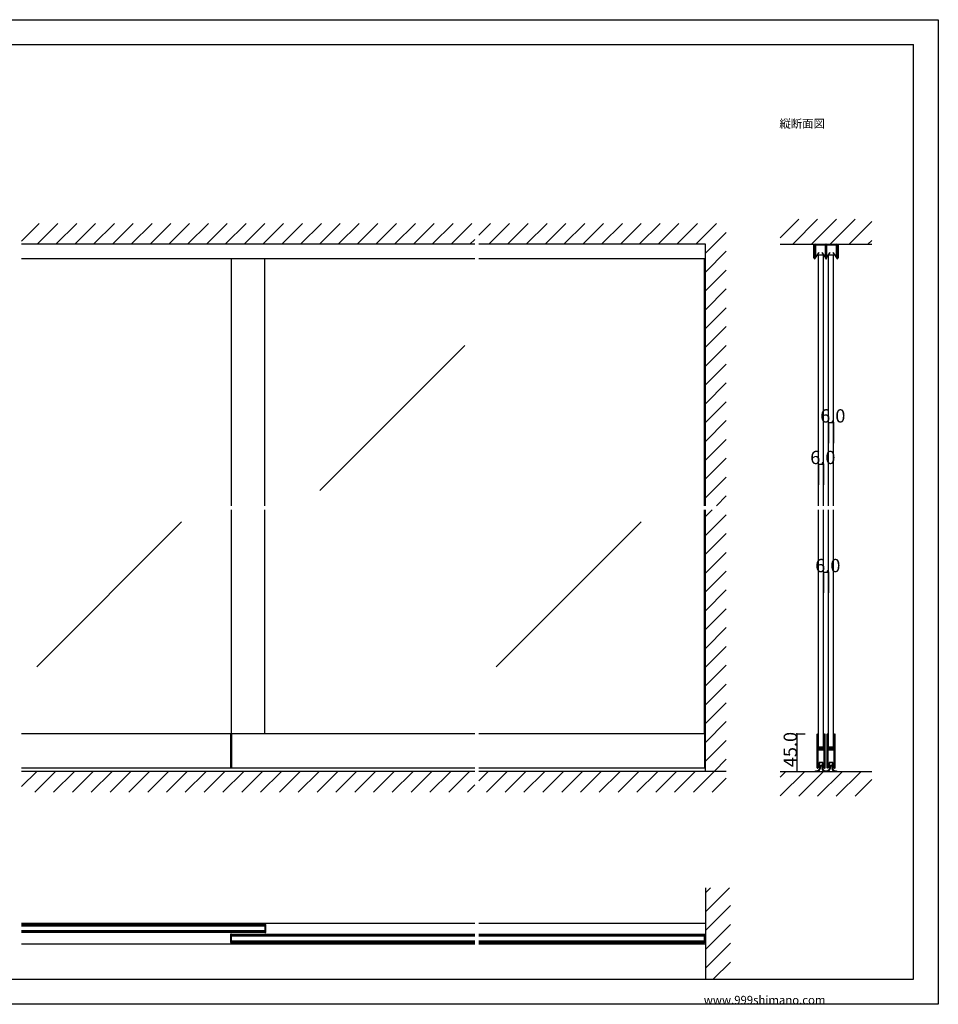
# Model space of a CAD drawing. Extents: x 0 to 1680, y 0 to 1186.
# Drawn here: x 575 to 1680, y 2 to 1186 of the extents above; entities that cross this region are included whole.
import ezdxf

# ---------------------------------------------------------------- set-up
doc = ezdxf.new("R2010")
doc.units = 0
doc.header["$LTSCALE"] = 4
doc.header["$MEASUREMENT"] = 0
doc.linetypes.add('_', pattern=[0])
for name, color, linetype in [('_0-0_', 7, 'CONTINUOUS'), ('_0-1_', 7, 'CONTINUOUS'), ('_0-2_', 7, 'CONTINUOUS'), ('_0-3_', 7, 'CONTINUOUS'), ('_0-4_', 7, 'CONTINUOUS')]:
    doc.layers.add(name, color=color, linetype=linetype)

msp = doc.modelspace()

# ---------------------------------------------------------------- linework, layer by layer
at = {"layer": '_0-0_', "color": 7, "linetype": 'Continuous'}
for p, q in [((0, 1186), (1680, 1186)), ((1680, 1186), (1680, 2)), ((30, 1156), (1650, 1156)), ((430, 1156), (630, 1156)), ((1650, 32), (1650, 1156)), ((30, 32), (1650, 32)), ((1680, 2), (0, 2))]:
    msp.add_line(p, q, dxfattribs=at)
at = {"layer": '_0-1_', "color": 7, "linetype": 'Continuous'}
for p, q in [((1530.4, 912.5), (1530.4, 916)), ((1530.4, 916), (1531, 916)), ((1530.4, 911), (1530.4, 912.5)), ((1531, 916), (1531, 912.5)), ((1531, 912.5), (1531, 911)), ((1531.8, 912.7), (1531.8, 915.1)), ((1531.8, 910.9), (1531.8, 912.7)), ((1532.4, 915.1), (1532.4, 912.7)), ((1532.4, 912.7), (1532.4, 910.9)), ((1532.5, 914.9), (1532.5, 913.7)), ((1532.5, 913.7), (1532.5, 913.3)), ((1532.5, 913.3), (1532.5, 913.1)), ((1532.5, 913.1), (1532.5, 912.8)), ((1532.5, 912.8), (1532.5, 912.4)), ((1532.5, 912.4), (1532.5, 912.3)), ((1532.5, 912.3), (1532.5, 911.4)), ((1532.7, 916), (1534.7, 916)), ((1534.7, 915.4), (1532.7, 915.4)), ((1532.8, 913.7), (1532.8, 914.9)), ((1532.8, 913.3), (1532.8, 913.7)), ((1532.8, 913.1), (1532.8, 913.3)), ((1532.8, 912.8), (1532.8, 913.1)), ((1532.8, 912.4), (1532.8, 912.8)), ((1532.8, 912.3), (1532.8, 912.4)), ((1532.8, 911.4), (1532.8, 912.3)), ((1536.3, 915.4), (1533, 915.4)), ((1533, 915.1), (1536.3, 915.1)), ((1534.7, 916), (1534.9, 916)), ((1534.9, 915.4), (1534.7, 915.4)), ((1534.9, 916), (1536.3, 916)), ((1536.3, 915.4), (1534.9, 915.4)), ((1536.3, 916), (1540.3, 916)), ((1537.6, 915.4), (1536.3, 915.4)), ((1540.3, 915.4), (1536.3, 915.4)), ((1536.3, 915.1), (1537.6, 915.1)), ((1537.8, 915.4), (1537.6, 915.4)), ((1537.6, 915.1), (1537.8, 915.1)), ((1538.4, 915.4), (1537.8, 915.4)), ((1537.8, 915.1), (1538.4, 915.1)), ((1539, 915.4), (1538.4, 915.4)), ((1538.4, 915.1), (1539, 915.1)), ((1539.2, 915.4), (1539, 915.4)), ((1539, 915.1), (1539.2, 915.1)), ((1540.5, 915.4), (1539.2, 915.4)), ((1539.2, 915.1), (1540.5, 915.1)), ((1540.3, 916), (1541.7, 916)), ((1541.7, 915.4), (1540.3, 915.4)), ((1543.8, 915.4), (1540.5, 915.4)), ((1540.5, 915.1), (1543.8, 915.1)), ((1541.7, 916), (1544.1, 916)), ((1544.1, 915.4), (1541.7, 915.4)), ((1544, 914.9), (1544, 913.7)), ((1544, 913.7), (1544, 913.3)), ((1544, 913.3), (1544, 913.1)), ((1544, 913.1), (1544, 912.8)), ((1544, 912.8), (1544, 912.4)), ((1544, 912.4), (1544, 912.3)), ((1544, 912.3), (1544, 911.4)), ((1544.3, 913.7), (1544.3, 914.9)), ((1544.3, 913.3), (1544.3, 913.7)), ((1544.3, 913.1), (1544.3, 913.3)), ((1544.3, 912.8), (1544.3, 913.1)), ((1544.3, 912.4), (1544.3, 912.8)), ((1544.3, 912.3), (1544.3, 912.4)), ((1544.3, 911.4), (1544.3, 912.3)), ((1544.4, 913.7), (1544.4, 915.1)), ((1544.4, 912.7), (1544.4, 913.7)), ((1544.4, 910.2), (1544.4, 912.7)), ((1545, 915.1), (1545, 899)), ((1545.6, 915.1), (1545.6, 913.7)), ((1545.6, 913.7), (1545.6, 912.7)), ((1545.6, 912.7), (1545.6, 910.2)), ((1545.7, 914.9), (1545.7, 913.7)), ((1545.7, 913.7), (1545.7, 913.3)), ((1545.7, 913.3), (1545.7, 913.1)), ((1545.7, 913.1), (1545.7, 912.8)), ((1545.7, 912.8), (1545.7, 912.4)), ((1545.7, 912.4), (1545.7, 912.3)), ((1545.7, 912.3), (1545.7, 911.4)), ((1545.9, 916), (1548.3, 916)), ((1548.3, 915.4), (1545.9, 915.4)), ((1546, 913.7), (1546, 914.9)), ((1546, 913.3), (1546, 913.7)), ((1546, 913.1), (1546, 913.3)), ((1546, 912.8), (1546, 913.1)), ((1546, 912.4), (1546, 912.8)), ((1546, 912.3), (1546, 912.4)), ((1546, 911.4), (1546, 912.3)), ((1549.5, 915.4), (1546.2, 915.4)), ((1546.2, 915.1), (1549.5, 915.1)), ((1548.3, 916), (1550.3, 916)), ((1550.3, 915.4), (1548.3, 915.4)), ((1550.8, 915.4), (1549.5, 915.4)), ((1549.5, 915.1), (1550.8, 915.1)), ((1550.3, 916), (1554.3, 916)), ((1554.3, 915.4), (1550.3, 915.4)), ((1551, 915.4), (1550.8, 915.4)), ((1550.8, 915.1), (1551, 915.1)), ((1551.6, 915.4), (1551, 915.4)), ((1551, 915.1), (1551.6, 915.1)), ((1552.2, 915.4), (1551.6, 915.4)), ((1551.6, 915.1), (1552.2, 915.1)), ((1552.4, 915.4), (1552.2, 915.4)), ((1552.2, 915.1), (1552.4, 915.1)), ((1553.7, 915.4), (1552.4, 915.4)), ((1552.4, 915.1), (1553.7, 915.1)), ((1557, 915.4), (1553.7, 915.4)), ((1553.7, 915.1), (1557, 915.1)), ((1554.3, 916), (1555.1, 916)), ((1555.1, 915.4), (1554.3, 915.4)), ((1555.1, 916), (1555.3, 916)), ((1555.3, 915.4), (1555.1, 915.4)), ((1555.3, 916), (1557.3, 916)), ((1557.3, 915.4), (1555.3, 915.4)), ((1557.2, 914.9), (1557.2, 913.7)), ((1557.2, 913.7), (1557.2, 913.3)), ((1557.2, 913.3), (1557.2, 913.1)), ((1557.2, 913.1), (1557.2, 912.8)), ((1557.2, 912.8), (1557.2, 912.4)), ((1557.2, 912.4), (1557.2, 912.3)), ((1557.2, 912.3), (1557.2, 911.4)), ((1557.5, 913.7), (1557.5, 914.9)), ((1557.5, 913.3), (1557.5, 913.7)), ((1557.5, 913.1), (1557.5, 913.3)), ((1557.5, 912.8), (1557.5, 913.1)), ((1557.5, 912.4), (1557.5, 912.8)), ((1557.5, 912.3), (1557.5, 912.4)), ((1557.5, 911.4), (1557.5, 912.3)), ((1557.6, 912.7), (1557.6, 915.1)), ((1557.6, 910.9), (1557.6, 912.7)), ((1558.2, 915.1), (1558.2, 912.7)), ((1558.2, 912.7), (1558.2, 910.9)), ((1559, 912.5), (1559, 916)), ((1559, 916), (1559.6, 916)), ((1559, 911), (1559, 912.5)), ((1559.6, 916), (1559.6, 912.5)), ((1559.6, 912.5), (1559.6, 911)), ((1530.4, 908.3), (1530.4, 911)), ((1530.4, 905.7), (1530.4, 908.3)), ((1530.4, 905.6), (1530.4, 905.7)), ((1530.4, 905.4), (1530.4, 905.6)), ((1530.4, 905.6), (1530.4, 905.6)), ((1530.4, 905.2), (1530.4, 905.4)), ((1530.4, 903.7), (1530.4, 905.2)), ((1530.4, 902.7), (1530.4, 903.7)), ((1530.4, 902.6), (1530.4, 902.7)), ((1530.4, 901.5), (1530.4, 902.6)), ((1530.4, 901), (1530.4, 901.5)), ((1530.4, 899.4), (1530.4, 901)), ((1531, 911), (1531, 908.3)), ((1531, 908.3), (1531, 905.7)), ((1531, 905.7), (1531, 905.6)), ((1531, 905.6), (1531, 905.6)), ((1531, 905.6), (1531, 905.4)), ((1531, 905.4), (1531, 905.2)), ((1531, 905.2), (1531, 903.7)), ((1531, 903.7), (1531, 902.7)), ((1531, 902.7), (1531, 902.6)), ((1531, 902.6), (1531, 901.5)), ((1531, 901.5), (1531, 901)), ((1531, 901), (1531, 899.4)), ((1531.8, 909.2), (1531.8, 910.9)), ((1531.8, 909.1), (1531.8, 909.2)), ((1531.8, 908.9), (1531.8, 909.1)), ((1531.8, 908.4), (1531.8, 908.9)), ((1531.8, 907.9), (1531.8, 908.4)), ((1531.8, 906.5), (1531.8, 907.9)), ((1531.8, 906.2), (1531.8, 906.5)), ((1531.8, 905.7), (1531.8, 906.2)), ((1531.8, 905.6), (1531.8, 905.7)), ((1531.8, 904.1), (1531.8, 905.6)), ((1531.8, 902.7), (1531.8, 904.1)), ((1531.8, 899.4), (1531.8, 902.7)), ((1532.4, 910.9), (1532.4, 909.2)), ((1532.4, 909.2), (1532.4, 909.1)), ((1532.4, 909.1), (1532.4, 908.9)), ((1532.4, 908.9), (1532.4, 908.4)), ((1532.4, 908.4), (1532.4, 907.9)), ((1532.4, 907.9), (1532.4, 906.5)), ((1532.4, 906.5), (1532.4, 906.2)), ((1532.4, 906.2), (1532.4, 905.7)), ((1532.4, 905.7), (1532.4, 905.6)), ((1532.4, 905.6), (1532.4, 904.1)), ((1532.4, 904.1), (1532.4, 902.7)), ((1532.4, 902.7), (1532.4, 899.4)), ((1532.5, 911.4), (1532.5, 911.4)), ((1532.5, 911.4), (1532.5, 910.8)), ((1532.5, 910.8), (1532.5, 910.3)), ((1532.5, 910.3), (1532.5, 909.9)), ((1532.5, 909.9), (1532.5, 909.8)), ((1532.5, 909.8), (1532.5, 909.7)), ((1532.5, 909.7), (1532.5, 907.7)), ((1532.5, 907.7), (1532.5, 906.7)), ((1532.5, 906.7), (1532.5, 900.9)), ((1532.8, 910.8), (1532.8, 911.4)), ((1532.8, 911.4), (1532.8, 911.4)), ((1532.8, 910.3), (1532.8, 910.8)), ((1532.8, 909.9), (1532.8, 910.3)), ((1532.8, 909.8), (1532.8, 909.9)), ((1532.8, 909.7), (1532.8, 909.8)), ((1532.8, 907.7), (1532.8, 909.7)), ((1532.8, 906.7), (1532.8, 907.7)), ((1532.8, 900.9), (1532.8, 906.7)), ((1536.3, 905.9), (1532.8, 900.9)), ((1533, 900.7), (1536.5, 905.8)), ((1536.5, 905.8), (1536.3, 905.9)), ((1540.5, 905.9), (1540.3, 905.8)), ((1540.3, 905.8), (1543.8, 900.7)), ((1544, 900.9), (1540.5, 905.9)), ((1544, 911.4), (1544, 911.4)), ((1544, 911.4), (1544, 910.3)), ((1544, 910.3), (1544, 909.9)), ((1544, 909.9), (1544, 909.8)), ((1544, 909.8), (1544, 909.7)), ((1544, 909.7), (1544, 907.7)), ((1544, 907.7), (1544, 906.7)), ((1544, 906.7), (1544, 900.9)), ((1544.3, 910.3), (1544.3, 911.4)), ((1544.3, 911.4), (1544.3, 911.4)), ((1544.3, 909.9), (1544.3, 910.3)), ((1544.3, 909.8), (1544.3, 909.9)), ((1544.3, 909.7), (1544.3, 909.8)), ((1544.3, 907.7), (1544.3, 909.7)), ((1544.3, 906.7), (1544.3, 907.7)), ((1544.3, 900.9), (1544.3, 906.7)), ((1544.4, 909.2), (1544.4, 910.2)), ((1544.4, 909.1), (1544.4, 909.2)), ((1544.4, 908.9), (1544.4, 909.1)), ((1544.4, 907.9), (1544.4, 908.9)), ((1544.4, 907.2), (1544.4, 907.9)), ((1544.4, 906.5), (1544.4, 907.2)), ((1544.4, 906.2), (1544.4, 906.5)), ((1544.4, 905.7), (1544.4, 906.2)), ((1544.4, 905.6), (1544.4, 905.7)), ((1544.4, 905.5), (1544.4, 905.6)), ((1544.4, 904.2), (1544.4, 905.5)), ((1544.4, 899), (1544.4, 904.2)), ((1545.6, 910.2), (1545.6, 909.7)), ((1545.6, 909.7), (1545.6, 905.5)), ((1545.6, 905.5), (1545.6, 904.2)), ((1545.6, 904.2), (1545.6, 899)), ((1545.7, 911.4), (1545.7, 911.4)), ((1545.7, 911.4), (1545.7, 910.8)), ((1545.7, 910.8), (1545.7, 910.3)), ((1545.7, 910.3), (1545.7, 909.9)), ((1545.7, 909.9), (1545.7, 909.8)), ((1545.7, 909.8), (1545.7, 909.7)), ((1545.7, 909.7), (1545.7, 907.7)), ((1545.7, 907.7), (1545.7, 906.7)), ((1545.7, 906.7), (1545.7, 900.9)), ((1546, 910.8), (1546, 911.4)), ((1546, 911.4), (1546, 911.4)), ((1546, 910.3), (1546, 910.8)), ((1546, 909.9), (1546, 910.3)), ((1546, 909.8), (1546, 909.9)), ((1546, 909.7), (1546, 909.8)), ((1546, 907.7), (1546, 909.7)), ((1546, 906.7), (1546, 907.7)), ((1546, 900.9), (1546, 906.7)), ((1549.5, 905.9), (1546, 900.9)), ((1546.2, 900.7), (1549.7, 905.8)), ((1549.7, 905.8), (1549.5, 905.9)), ((1553.7, 905.9), (1553.5, 905.8)), ((1553.5, 905.8), (1557, 900.7)), ((1557.2, 900.9), (1553.7, 905.9)), ((1557.2, 911.4), (1557.2, 911.4)), ((1557.2, 911.4), (1557.2, 910.3)), ((1557.2, 910.3), (1557.2, 909.9)), ((1557.2, 909.9), (1557.2, 909.8)), ((1557.2, 909.8), (1557.2, 909.7)), ((1557.2, 909.7), (1557.2, 907.7)), ((1557.2, 907.7), (1557.2, 906.7)), ((1557.2, 906.7), (1557.2, 900.9)), ((1557.5, 910.3), (1557.5, 911.4)), ((1557.5, 911.4), (1557.5, 911.4)), ((1557.5, 909.9), (1557.5, 910.3)), ((1557.5, 909.8), (1557.5, 909.9)), ((1557.5, 909.7), (1557.5, 909.8)), ((1557.5, 907.7), (1557.5, 909.7)), ((1557.5, 906.7), (1557.5, 907.7)), ((1557.5, 900.9), (1557.5, 906.7)), ((1557.6, 910.3), (1557.6, 910.9)), ((1557.6, 909.2), (1557.6, 910.3)), ((1557.6, 909.1), (1557.6, 909.2)), ((1557.6, 908.9), (1557.6, 909.1)), ((1557.6, 907.9), (1557.6, 908.9)), ((1557.6, 906.5), (1557.6, 907.9)), ((1557.6, 906.2), (1557.6, 906.5)), ((1557.6, 905.7), (1557.6, 906.2)), ((1557.6, 905.6), (1557.6, 905.7)), ((1557.6, 904.1), (1557.6, 905.6)), ((1557.6, 902.7), (1557.6, 904.1)), ((1557.6, 899.4), (1557.6, 902.7)), ((1558.2, 910.9), (1558.2, 910.3)), ((1558.2, 910.3), (1558.2, 909.2)), ((1558.2, 909.2), (1558.2, 909.1)), ((1558.2, 909.1), (1558.2, 908.9)), ((1558.2, 908.9), (1558.2, 907.9)), ((1558.2, 907.9), (1558.2, 906.5)), ((1558.2, 906.5), (1558.2, 906.2)), ((1558.2, 906.2), (1558.2, 905.7)), ((1558.2, 905.7), (1558.2, 905.6)), ((1558.2, 905.6), (1558.2, 904.1)), ((1558.2, 904.1), (1558.2, 902.7)), ((1558.2, 902.7), (1558.2, 899.4)), ((1559, 908.3), (1559, 911)), ((1559, 905.7), (1559, 908.3)), ((1559, 905.6), (1559, 905.7)), ((1559, 905.4), (1559, 905.6)), ((1559, 905.6), (1559, 905.6)), ((1559, 905.2), (1559, 905.4)), ((1559, 903.7), (1559, 905.2)), ((1559, 902.7), (1559, 903.7)), ((1559, 902.6), (1559, 902.7)), ((1559, 901.5), (1559, 902.6)), ((1559, 901), (1559, 901.5)), ((1559, 899.4), (1559, 901)), ((1559.6, 911), (1559.6, 908.3)), ((1559.6, 908.3), (1559.6, 905.7)), ((1559.6, 905.7), (1559.6, 905.6)), ((1559.6, 905.6), (1559.6, 905.6)), ((1559.6, 905.6), (1559.6, 905.4)), ((1559.6, 905.4), (1559.6, 905.2)), ((1559.6, 905.2), (1559.6, 903.7)), ((1559.6, 903.7), (1559.6, 902.7)), ((1559.6, 902.7), (1559.6, 902.6)), ((1559.6, 902.6), (1559.6, 901.5)), ((1559.6, 901.5), (1559.6, 901)), ((1559.6, 901), (1559.6, 899.4)), ((1122.5, 898.4), (577.5, 898.4)), ((1400, 898.4), (1127.5, 898.4)), ((1122.5, 327), (577.5, 327)), ((828.8, 327), (828.8, 286)), ((830, 327), (830, 286)), ((1400, 327), (1127.5, 327)), ((1398.8, 327), (1398.8, 286)), ((1534, 326.2), (1534, 325.2)), ((1534, 325.2), (1534, 325)), ((1534, 325), (1534, 324)), ((1534, 324), (1534, 320.3)), ((1534, 320.3), (1534, 319.3)), ((1534.6, 325.2), (1534.6, 326.2)), ((1534.6, 325), (1534.6, 325.2)), ((1534.6, 324), (1534.6, 325)), ((1534.6, 320.3), (1534.6, 324)), ((1534.6, 319.3), (1534.6, 320.3)), ((1534.9, 326.2), (1534.9, 325.2)), ((1534.9, 325.2), (1534.9, 325)), ((1534.9, 325), (1534.9, 324)), ((1534.9, 324), (1534.9, 320.3)), ((1534.9, 320.3), (1534.9, 319.3)), ((1535.5, 325.2), (1535.5, 326.2)), ((1535.5, 325), (1535.5, 325.2)), ((1535.5, 324), (1535.5, 325)), ((1535.5, 320.3), (1535.5, 324)), ((1535.5, 319.3), (1535.5, 320.3)), ((1542.5, 326.2), (1542.5, 325.2)), ((1542.5, 325.2), (1542.5, 325)), ((1542.5, 325), (1542.5, 324)), ((1542.5, 324), (1542.5, 320.7)), ((1542.5, 320.7), (1542.5, 319.5)), ((1543.1, 325.2), (1543.1, 326.2)), ((1543.1, 325), (1543.1, 325.2)), ((1543.1, 324), (1543.1, 325)), ((1543.1, 320.7), (1543.1, 324)), ((1543.1, 319.5), (1543.1, 320.7)), ((1543.4, 326.2), (1543.4, 325.2)), ((1543.4, 325.2), (1543.4, 325)), ((1543.4, 325), (1543.4, 324)), ((1543.4, 324), (1543.4, 322.3)), ((1543.4, 322.3), (1543.4, 320.7)), ((1543.4, 320.7), (1543.4, 319.5)), ((1544, 325.2), (1544, 326.2)), ((1544, 325), (1544, 325.2)), ((1544, 324), (1544, 325)), ((1544, 322.3), (1544, 324)), ((1544, 320.7), (1544, 322.3)), ((1544, 319.5), (1544, 320.7)), ((1546, 326.2), (1546, 325.2)), ((1546, 325.2), (1546, 325)), ((1546, 325), (1546, 324)), ((1546, 324), (1546, 320.3)), ((1546, 320.3), (1546, 319.3)), ((1546.6, 325.2), (1546.6, 326.2)), ((1546.6, 325), (1546.6, 325.2)), ((1546.6, 324), (1546.6, 325)), ((1546.6, 320.3), (1546.6, 324)), ((1546.6, 319.3), (1546.6, 320.3)), ((1546.9, 326.2), (1546.9, 325.2)), ((1546.9, 325.2), (1546.9, 325)), ((1546.9, 325), (1546.9, 324)), ((1546.9, 324), (1546.9, 320.3)), ((1546.9, 320.3), (1546.9, 319.3)), ((1547.5, 325.2), (1547.5, 326.2)), ((1547.5, 325), (1547.5, 325.2)), ((1547.5, 324), (1547.5, 325)), ((1547.5, 320.3), (1547.5, 324)), ((1547.5, 319.3), (1547.5, 320.3)), ((1554.5, 326.2), (1554.5, 325.2)), ((1554.5, 325.2), (1554.5, 325)), ((1554.5, 325), (1554.5, 324)), ((1554.5, 324), (1554.5, 320.7)), ((1554.5, 320.7), (1554.5, 319.5)), ((1555.1, 325.2), (1555.1, 326.2)), ((1555.1, 325), (1555.1, 325.2)), ((1555.1, 324), (1555.1, 325)), ((1555.1, 320.7), (1555.1, 324)), ((1555.1, 319.5), (1555.1, 320.7)), ((1555.4, 326.2), (1555.4, 325.2)), ((1555.4, 325.2), (1555.4, 325)), ((1555.4, 325), (1555.4, 324)), ((1555.4, 324), (1555.4, 322.3)), ((1555.4, 322.3), (1555.4, 320.7)), ((1555.4, 320.7), (1555.4, 319.5)), ((1556, 325.2), (1556, 326.2)), ((1556, 325), (1556, 325.2)), ((1556, 324), (1556, 325)), ((1556, 322.3), (1556, 324)), ((1556, 320.7), (1556, 322.3)), ((1556, 319.5), (1556, 320.7)), ((1534, 319.3), (1534, 318.5)), ((1534, 318.5), (1534, 317.3)), ((1534, 317.3), (1534, 311.2)), ((1534, 311.2), (1534, 302.7)), ((1534.6, 318.5), (1534.6, 319.3)), ((1534.6, 317.3), (1534.6, 318.5)), ((1534.6, 311.2), (1534.6, 317.3)), ((1534.6, 302.7), (1534.6, 311.2)), ((1534.9, 319.3), (1534.9, 318.5)), ((1534.9, 318.5), (1534.9, 317.3)), ((1534.9, 317.3), (1534.9, 313.4)), ((1534.9, 313.4), (1534.9, 311.3)), ((1534.9, 308.5), (1534.9, 307)), ((1535.5, 318.5), (1535.5, 319.3)), ((1535.5, 317.3), (1535.5, 318.5)), ((1535.5, 313.4), (1535.5, 317.3)), ((1535.5, 311.3), (1535.5, 313.4)), ((1535.5, 307), (1535.5, 308.5)), ((1536.3, 310.2), (1535.7, 310.2)), ((1535.7, 310.2), (1535.7, 309.6)), ((1535.7, 309.6), (1536.3, 309.6)), ((1536.3, 308.6), (1535.7, 308.6)), ((1535.7, 308.6), (1535.7, 308)), ((1535.7, 308), (1536.3, 308)), ((1537.9, 311), (1535.8, 311)), ((1535.8, 310.4), (1537.9, 310.4)), ((1537.9, 309.4), (1535.8, 309.4)), ((1535.8, 308.8), (1537.9, 308.8)), ((1536.6, 310.2), (1536.3, 310.2)), ((1536.3, 309.6), (1536.6, 309.6)), ((1536.6, 308.6), (1536.3, 308.6)), ((1536.3, 308), (1536.6, 308)), ((1537.1, 310.2), (1536.6, 310.2)), ((1536.6, 309.6), (1537.1, 309.6)), ((1537.1, 308.6), (1536.6, 308.6)), ((1536.6, 308), (1537.1, 308)), ((1537.9, 310.2), (1537.1, 310.2)), ((1537.1, 309.6), (1537.9, 309.6)), ((1537.9, 308.6), (1537.1, 308.6)), ((1537.1, 308), (1537.9, 308)), ((1538.1, 311), (1537.9, 311)), ((1537.9, 310.4), (1538.1, 310.4)), ((1538.1, 310.2), (1537.9, 310.2)), ((1537.9, 309.6), (1538.1, 309.6)), ((1538.1, 309.4), (1537.9, 309.4)), ((1537.9, 308.8), (1538.1, 308.8)), ((1538.1, 308.6), (1537.9, 308.6)), ((1537.9, 308), (1538.1, 308)), ((1539.1, 311), (1538.1, 311)), ((1538.1, 310.4), (1539.1, 310.4)), ((1539.1, 310.2), (1538.1, 310.2)), ((1538.1, 309.6), (1539.1, 309.6)), ((1539.1, 309.4), (1538.1, 309.4)), ((1538.1, 308.8), (1539.1, 308.8)), ((1539.1, 308.6), (1538.1, 308.6)), ((1538.1, 308), (1539.1, 308)), ((1539.3, 311), (1539.1, 311)), ((1539.1, 310.4), (1539.3, 310.4)), ((1539.5, 310.2), (1539.1, 310.2)), ((1539.1, 309.6), (1539.5, 309.6)), ((1539.3, 309.4), (1539.1, 309.4)), ((1539.1, 308.8), (1539.3, 308.8)), ((1539.5, 308.6), (1539.1, 308.6)), ((1539.1, 308), (1539.5, 308)), ((1539.9, 311), (1539.3, 311)), ((1539.3, 310.4), (1539.9, 310.4)), ((1539.9, 309.4), (1539.3, 309.4)), ((1539.3, 308.8), (1539.9, 308.8)), ((1540.1, 310.2), (1539.5, 310.2)), ((1539.5, 309.6), (1540.1, 309.6)), ((1540.1, 308.6), (1539.5, 308.6)), ((1539.5, 308), (1540.1, 308)), ((1540.9, 311), (1539.9, 311)), ((1539.9, 310.4), (1540.9, 310.4)), ((1540.9, 309.4), (1539.9, 309.4)), ((1539.9, 308.8), (1540.9, 308.8)), ((1542.2, 310.2), (1540.1, 310.2)), ((1540.1, 309.6), (1542.2, 309.6)), ((1542.2, 308.6), (1540.1, 308.6)), ((1540.1, 308), (1542.2, 308)), ((1541.4, 311), (1540.9, 311)), ((1540.9, 310.4), (1541.4, 310.4)), ((1541.4, 309.4), (1540.9, 309.4)), ((1540.9, 308.8), (1541.4, 308.8)), ((1541.7, 311), (1541.4, 311)), ((1541.4, 310.4), (1541.7, 310.4)), ((1541.7, 309.4), (1541.4, 309.4)), ((1541.4, 308.8), (1541.7, 308.8)), ((1542.3, 311), (1541.7, 311)), ((1541.7, 310.4), (1542.3, 310.4)), ((1542.3, 309.4), (1541.7, 309.4)), ((1541.7, 308.8), (1542.3, 308.8)), ((1542.3, 310.4), (1542.3, 311)), ((1542.3, 308.8), (1542.3, 309.4)), ((1542.5, 319.5), (1542.5, 317.5)), ((1542.5, 317.5), (1542.5, 312.8)), ((1542.5, 312.8), (1542.5, 312)), ((1542.5, 312), (1542.5, 311.8)), ((1542.5, 311.8), (1542.5, 310.5)), ((1543.1, 317.5), (1543.1, 319.5)), ((1543.1, 312.8), (1543.1, 317.5)), ((1543.1, 312), (1543.1, 312.8)), ((1543.1, 311.8), (1543.1, 312)), ((1543.1, 310.5), (1543.1, 311.8)), ((1543.4, 319.5), (1543.4, 317.5)), ((1543.4, 317.5), (1543.4, 307.8)), ((1544, 317.5), (1544, 319.5)), ((1544, 307.8), (1544, 317.5)), ((1546, 319.3), (1546, 318.5)), ((1546, 318.5), (1546, 317.3)), ((1546, 317.3), (1546, 311.2)), ((1546, 311.2), (1546, 302.7)), ((1546.6, 318.5), (1546.6, 319.3)), ((1546.6, 317.3), (1546.6, 318.5)), ((1546.6, 311.2), (1546.6, 317.3)), ((1546.6, 302.7), (1546.6, 311.2)), ((1546.9, 319.3), (1546.9, 318.5)), ((1546.9, 318.5), (1546.9, 317.3)), ((1546.9, 317.3), (1546.9, 313.4)), ((1546.9, 313.4), (1546.9, 311.3)), ((1546.9, 308.5), (1546.9, 307)), ((1547.5, 318.5), (1547.5, 319.3)), ((1547.5, 317.3), (1547.5, 318.5)), ((1547.5, 313.4), (1547.5, 317.3)), ((1547.5, 311.3), (1547.5, 313.4)), ((1547.5, 307), (1547.5, 308.5)), ((1548.3, 310.2), (1547.7, 310.2)), ((1547.7, 310.2), (1547.7, 309.6)), ((1547.7, 309.6), (1548.3, 309.6)), ((1548.3, 308.6), (1547.7, 308.6)), ((1547.7, 308.6), (1547.7, 308)), ((1547.7, 308), (1548.3, 308)), ((1549.9, 311), (1547.8, 311)), ((1547.8, 310.4), (1549.9, 310.4)), ((1549.9, 309.4), (1547.8, 309.4)), ((1547.8, 308.8), (1549.9, 308.8)), ((1548.6, 310.2), (1548.3, 310.2)), ((1548.3, 309.6), (1548.6, 309.6)), ((1548.6, 308.6), (1548.3, 308.6)), ((1548.3, 308), (1548.6, 308)), ((1549.1, 310.2), (1548.6, 310.2)), ((1548.6, 309.6), (1549.1, 309.6)), ((1549.1, 308.6), (1548.6, 308.6)), ((1548.6, 308), (1549.1, 308)), ((1549.9, 310.2), (1549.1, 310.2)), ((1549.1, 309.6), (1549.9, 309.6)), ((1549.9, 308.6), (1549.1, 308.6)), ((1549.1, 308), (1549.9, 308)), ((1550.1, 311), (1549.9, 311)), ((1549.9, 310.4), (1550.1, 310.4)), ((1550.1, 310.2), (1549.9, 310.2)), ((1549.9, 309.6), (1550.1, 309.6)), ((1550.1, 309.4), (1549.9, 309.4)), ((1549.9, 308.8), (1550.1, 308.8)), ((1550.1, 308.6), (1549.9, 308.6)), ((1549.9, 308), (1550.1, 308)), ((1551.1, 311), (1550.1, 311)), ((1550.1, 310.4), (1551.1, 310.4)), ((1551.1, 310.2), (1550.1, 310.2)), ((1550.1, 309.6), (1551.1, 309.6)), ((1551.1, 309.4), (1550.1, 309.4)), ((1550.1, 308.8), (1551.1, 308.8)), ((1551.1, 308.6), (1550.1, 308.6)), ((1550.1, 308), (1551.1, 308)), ((1551.3, 311), (1551.1, 311)), ((1551.1, 310.4), (1551.3, 310.4)), ((1551.5, 310.2), (1551.1, 310.2)), ((1551.1, 309.6), (1551.5, 309.6)), ((1551.3, 309.4), (1551.1, 309.4)), ((1551.1, 308.8), (1551.3, 308.8)), ((1551.5, 308.6), (1551.1, 308.6)), ((1551.1, 308), (1551.5, 308)), ((1551.9, 311), (1551.3, 311)), ((1551.3, 310.4), (1551.9, 310.4)), ((1551.9, 309.4), (1551.3, 309.4)), ((1551.3, 308.8), (1551.9, 308.8)), ((1552.1, 310.2), (1551.5, 310.2)), ((1551.5, 309.6), (1552.1, 309.6)), ((1552.1, 308.6), (1551.5, 308.6)), ((1551.5, 308), (1552.1, 308)), ((1552.9, 311), (1551.9, 311)), ((1551.9, 310.4), (1552.9, 310.4)), ((1552.9, 309.4), (1551.9, 309.4)), ((1551.9, 308.8), (1552.9, 308.8)), ((1554.2, 310.2), (1552.1, 310.2)), ((1552.1, 309.6), (1554.2, 309.6)), ((1554.2, 308.6), (1552.1, 308.6)), ((1552.1, 308), (1554.2, 308)), ((1553.4, 311), (1552.9, 311)), ((1552.9, 310.4), (1553.4, 310.4)), ((1553.4, 309.4), (1552.9, 309.4)), ((1552.9, 308.8), (1553.4, 308.8)), ((1553.7, 311), (1553.4, 311)), ((1553.4, 310.4), (1553.7, 310.4)), ((1553.7, 309.4), (1553.4, 309.4)), ((1553.4, 308.8), (1553.7, 308.8)), ((1554.3, 311), (1553.7, 311)), ((1553.7, 310.4), (1554.3, 310.4)), ((1554.3, 309.4), (1553.7, 309.4)), ((1553.7, 308.8), (1554.3, 308.8)), ((1554.3, 310.4), (1554.3, 311)), ((1554.3, 308.8), (1554.3, 309.4)), ((1554.5, 319.5), (1554.5, 317.5)), ((1554.5, 317.5), (1554.5, 312.8)), ((1554.5, 312.8), (1554.5, 312)), ((1554.5, 312), (1554.5, 311.8)), ((1554.5, 311.8), (1554.5, 310.5)), ((1555.1, 317.5), (1555.1, 319.5)), ((1555.1, 312.8), (1555.1, 317.5)), ((1555.1, 312), (1555.1, 312.8)), ((1555.1, 311.8), (1555.1, 312)), ((1555.1, 310.5), (1555.1, 311.8)), ((1555.4, 319.5), (1555.4, 317.5)), ((1555.4, 317.5), (1555.4, 307.8)), ((1556, 317.5), (1556, 319.5)), ((1556, 307.8), (1556, 317.5)), ((1534, 302.7), (1534, 296.7)), ((1534, 296.7), (1534, 295.5)), ((1534.6, 296.7), (1534.6, 302.7)), ((1534.6, 295.5), (1534.6, 296.7)), ((1534.9, 307), (1534.9, 306.4)), ((1534.9, 306.4), (1534.9, 305.7)), ((1534.9, 305.7), (1534.9, 305.5)), ((1534.9, 305.5), (1534.9, 304.9)), ((1534.9, 304.9), (1534.9, 302.7)), ((1534.9, 302.7), (1534.9, 296.7)), ((1534.9, 296.7), (1534.9, 295.5)), ((1535.5, 306.4), (1535.5, 307)), ((1535.5, 305.7), (1535.5, 306.4)), ((1535.5, 305.5), (1535.5, 305.7)), ((1535.5, 304.9), (1535.5, 305.5)), ((1535.5, 302.7), (1535.5, 304.9)), ((1535.5, 296.7), (1535.5, 302.7)), ((1535.5, 295.5), (1535.5, 296.7)), ((1542.5, 307.7), (1542.5, 305.6)), ((1542.5, 305.6), (1542.5, 301.7)), ((1542.5, 301.7), (1542.5, 300.5)), ((1542.5, 300.5), (1542.5, 294)), ((1543.1, 305.6), (1543.1, 307.7)), ((1543.1, 301.7), (1543.1, 305.6)), ((1543.1, 300.5), (1543.1, 301.7)), ((1543.1, 294), (1543.1, 300.5)), ((1543.4, 307.8), (1543.4, 301.7)), ((1543.4, 301.7), (1543.4, 300.5)), ((1543.4, 300.5), (1543.4, 294)), ((1544, 301.7), (1544, 307.8)), ((1544, 300.5), (1544, 301.7)), ((1544, 294), (1544, 300.5)), ((1546, 302.7), (1546, 296.7)), ((1546, 296.7), (1546, 295.5)), ((1546.6, 296.7), (1546.6, 302.7)), ((1546.6, 295.5), (1546.6, 296.7)), ((1546.9, 307), (1546.9, 306.4)), ((1546.9, 306.4), (1546.9, 305.7)), ((1546.9, 305.7), (1546.9, 305.5)), ((1546.9, 305.5), (1546.9, 304.9)), ((1546.9, 304.9), (1546.9, 302.7)), ((1546.9, 302.7), (1546.9, 296.7)), ((1546.9, 296.7), (1546.9, 295.5)), ((1547.5, 306.4), (1547.5, 307)), ((1547.5, 305.7), (1547.5, 306.4)), ((1547.5, 305.5), (1547.5, 305.7)), ((1547.5, 304.9), (1547.5, 305.5)), ((1547.5, 302.7), (1547.5, 304.9)), ((1547.5, 296.7), (1547.5, 302.7)), ((1547.5, 295.5), (1547.5, 296.7)), ((1554.5, 307.7), (1554.5, 305.6)), ((1554.5, 305.6), (1554.5, 301.7)), ((1554.5, 301.7), (1554.5, 300.5)), ((1554.5, 300.5), (1554.5, 294)), ((1555.1, 305.6), (1555.1, 307.7)), ((1555.1, 301.7), (1555.1, 305.6)), ((1555.1, 300.5), (1555.1, 301.7)), ((1555.1, 294), (1555.1, 300.5)), ((1555.4, 307.8), (1555.4, 301.7)), ((1555.4, 301.7), (1555.4, 300.5)), ((1555.4, 300.5), (1555.4, 294)), ((1556, 301.7), (1556, 307.8)), ((1556, 300.5), (1556, 301.7)), ((1556, 294), (1556, 300.5)), ((1122.5, 286), (577.5, 286)), ((1400, 286), (1127.5, 286)), ((1534, 295.5), (1534, 293.5)), ((1534, 293.5), (1534, 292.3)), ((1534, 292.3), (1534, 290.7)), ((1534, 290.7), (1534, 288)), ((1534, 288), (1534, 287.8)), ((1534, 287.8), (1534, 286.7)), ((1534.6, 293.5), (1534.6, 295.5)), ((1534.6, 292.3), (1534.6, 293.5)), ((1534.6, 290.7), (1534.6, 292.3)), ((1534.6, 288), (1534.6, 290.7)), ((1534.6, 287.8), (1534.6, 288)), ((1534.6, 286.7), (1534.6, 287.8)), ((1534.9, 295.5), (1534.9, 293.5)), ((1534.9, 293.5), (1534.9, 292.3)), ((1534.9, 292.3), (1534.9, 290)), ((1534.9, 290), (1534.9, 288)), ((1534.9, 288), (1534.9, 287.8)), ((1534.9, 287.8), (1534.9, 286.7)), ((1535.5, 293.5), (1535.5, 295.5)), ((1535.5, 292.3), (1535.5, 293.5)), ((1535.5, 290), (1535.5, 292.3)), ((1535.5, 288), (1535.5, 290)), ((1535.5, 287.8), (1535.5, 288)), ((1535.5, 286.7), (1535.5, 287.8)), ((1535.9, 287), (1535.5, 287)), ((1536.7, 287), (1535.9, 287)), ((1536.7, 292.5), (1536.7, 287)), ((1541.3, 292.5), (1536.7, 292.5)), ((1537, 285.6), (1537, 287)), ((1540.8, 292.5), (1537.3, 292.5)), ((1537.3, 292.5), (1537.3, 289)), ((1537.3, 289), (1540.8, 289)), ((1537.8, 287), (1537.8, 285.6)), ((1540.2, 285.6), (1540.2, 287)), ((1540.8, 289), (1540.8, 292.5)), ((1541, 287), (1541, 285.6)), ((1541.3, 287), (1541.3, 292.5)), ((1542.1, 287), (1541.3, 287)), ((1542.5, 287), (1542.1, 287)), ((1542.5, 294), (1542.5, 289)), ((1542.5, 289), (1542.5, 287.8)), ((1542.5, 287.8), (1542.5, 286.7)), ((1543.1, 289), (1543.1, 294)), ((1543.1, 287.8), (1543.1, 289)), ((1543.1, 286.7), (1543.1, 287.8)), ((1543.4, 294), (1543.4, 289)), ((1543.4, 289), (1543.4, 287.8)), ((1543.4, 287.8), (1543.4, 286.7)), ((1544, 289), (1544, 294)), ((1544, 287.8), (1544, 289)), ((1544, 286.7), (1544, 287.8)), ((1546, 295.5), (1546, 293.5)), ((1546, 293.5), (1546, 292.3)), ((1546, 292.3), (1546, 290.7)), ((1546, 290.7), (1546, 288)), ((1546, 288), (1546, 287.8)), ((1546, 287.8), (1546, 286.7)), ((1546.6, 293.5), (1546.6, 295.5)), ((1546.6, 292.3), (1546.6, 293.5)), ((1546.6, 290.7), (1546.6, 292.3)), ((1546.6, 288), (1546.6, 290.7)), ((1546.6, 287.8), (1546.6, 288)), ((1546.6, 286.7), (1546.6, 287.8)), ((1546.9, 295.5), (1546.9, 293.5)), ((1546.9, 293.5), (1546.9, 292.3)), ((1546.9, 292.3), (1546.9, 290)), ((1546.9, 290), (1546.9, 288)), ((1546.9, 288), (1546.9, 287.8)), ((1546.9, 287.8), (1546.9, 286.7)), ((1547.5, 293.5), (1547.5, 295.5)), ((1547.5, 292.3), (1547.5, 293.5)), ((1547.5, 290), (1547.5, 292.3)), ((1547.5, 288), (1547.5, 290)), ((1547.5, 287.8), (1547.5, 288)), ((1547.5, 286.7), (1547.5, 287.8)), ((1547.9, 287), (1547.5, 287)), ((1548.7, 287), (1547.9, 287)), ((1548.7, 292.5), (1548.7, 287)), ((1553.3, 292.5), (1548.7, 292.5)), ((1549, 285.6), (1549, 287)), ((1552.8, 292.5), (1549.3, 292.5)), ((1549.3, 292.5), (1549.3, 289)), ((1549.3, 289), (1552.8, 289)), ((1549.8, 287), (1549.8, 285.6)), ((1552.2, 285.6), (1552.2, 287)), ((1552.8, 289), (1552.8, 292.5)), ((1553, 287), (1553, 285.6)), ((1553.3, 287), (1553.3, 292.5)), ((1554.1, 287), (1553.3, 287)), ((1554.5, 287), (1554.1, 287)), ((1554.5, 294), (1554.5, 289)), ((1554.5, 289), (1554.5, 287.8)), ((1554.5, 287.8), (1554.5, 286.7)), ((1555.1, 289), (1555.1, 294)), ((1555.1, 287.8), (1555.1, 289)), ((1555.1, 286.7), (1555.1, 287.8)), ((1555.4, 294), (1555.4, 289)), ((1555.4, 289), (1555.4, 287.8)), ((1555.4, 287.8), (1555.4, 286.7)), ((1556, 289), (1556, 294)), ((1556, 287.8), (1556, 289)), ((1556, 286.7), (1556, 287.8)), ((1532.5, 282), (1532.5, 282.8)), ((1532.5, 282.8), (1533, 282.8)), ((1533, 282), (1532.5, 282)), ((1533, 282.8), (1533.5, 282.8)), ((1533.5, 282), (1533, 282)), ((1533.5, 282.8), (1533.7, 282.8)), ((1533.7, 282), (1533.5, 282)), ((1533.7, 282.8), (1534, 282.8)), ((1534, 282), (1533.7, 282)), ((1534, 282.8), (1534.2, 282.8)), ((1534.2, 282), (1534, 282)), ((1534.2, 282.8), (1534.2, 282.8)), ((1534.2, 282.8), (1534.2, 282.8)), ((1534.4, 282), (1534.2, 282)), ((1534.4, 282), (1534.4, 282)), ((1543.8, 282.8), (1544, 282.8)), ((1544, 282), (1543.8, 282)), ((1544, 282.8), (1544.2, 282.8)), ((1544.2, 282), (1544, 282)), ((1544.2, 282.8), (1544.5, 282.8)), ((1544.5, 282), (1544.2, 282)), ((1544.5, 282.8), (1545.5, 282.8)), ((1545.5, 282), (1544.5, 282)), ((1545.5, 282.8), (1546, 282.8)), ((1546, 282), (1545.5, 282)), ((1546, 282.8), (1546.2, 282.8)), ((1546.2, 282), (1546, 282)), ((1555.7, 282), (1555.5, 282)), ((1555.5, 282), (1555.5, 282)), ((1555.8, 282), (1555.7, 282)), ((1555.8, 282.8), (1555.8, 282.8)), ((1555.8, 282.8), (1555.8, 282.8)), ((1555.8, 282.8), (1555.9, 282.8)), ((1555.9, 282), (1555.8, 282)), ((1555.9, 282.8), (1556, 282.8)), ((1556, 282), (1555.9, 282)), ((1556, 282.8), (1556.5, 282.8)), ((1556.5, 282), (1556, 282)), ((1556.5, 282.8), (1557, 282.8)), ((1557, 282), (1556.5, 282)), ((1557, 282.8), (1557.5, 282.8)), ((1557.5, 282), (1557, 282)), ((1557.5, 282.8), (1557.5, 282)), ((577.5, 99.5), (1122.5, 99.5)), ((870, 98), (577.5, 98)), ((870, 96.5), (577.5, 96.5)), ((871.2, 98), (870, 98)), ((870, 98), (870, 88)), ((871.2, 88), (871.2, 98)), ((1127.5, 99.5), (1400, 99.5)), ((870, 89.5), (577.5, 89.5)), ((870, 88), (577.5, 88)), ((830, 86), (828.8, 86)), ((828.8, 86), (828.8, 76)), ((830, 76), (830, 86)), ((830, 86), (1122.5, 86)), ((830, 84.5), (1122.5, 84.5)), ((870, 88), (871.2, 88)), ((1127.5, 86), (1398.8, 86)), ((1127.5, 84.5), (1398.8, 84.5)), ((1398.8, 86), (1400, 86)), ((1398.8, 76), (1398.8, 86)), ((1400, 86), (1400, 76)), ((577.5, 74.5), (1122.5, 74.5)), ((828.8, 76), (830, 76)), ((830, 77.5), (1122.5, 77.5)), ((830, 76), (1122.5, 76)), ((1127.5, 77.5), (1398.8, 77.5)), ((1127.5, 76), (1398.8, 76)), ((1127.5, 74.5), (1400, 74.5)), ((1400, 76), (1398.8, 76))]:
    msp.add_line(p, q, dxfattribs=at)
at = {"layer": '_0-1_', "color": 7, "linetype": '_'}
for p, q in [((1543.3, 282), (1542, 283.5)), ((1546.8, 282), (1548, 283.5))]:
    msp.add_line(p, q, dxfattribs=at)
at = {"layer": '_0-1_', "color": 7, "linetype": 'Continuous'}
for centre, radius, start, end in [((1532.7, 915.1), 0.9, 90, 180), ((1532.7, 915.1), 0.3, 90, 180), ((1533, 914.9), 0.45, 90, 180), ((1533, 914.9), 0.2, 90, 180), ((1543.8, 914.9), 0.45, 360, 90), ((1543.8, 914.9), 0.2, 360, 90), ((1544.1, 915.1), 0.9, 360, 90), ((1544.1, 915.1), 0.3, 360, 90), ((1545.9, 915.1), 0.9, 90, 180), ((1545.9, 915.1), 0.3, 90, 180), ((1546.2, 914.9), 0.45, 90, 180), ((1546.2, 914.9), 0.2, 90, 180), ((1557, 914.9), 0.45, 360, 90), ((1557, 914.9), 0.2, 360, 90), ((1557.3, 915.1), 0.9, 360, 90), ((1557.3, 915.1), 0.3, 360, 90), ((1532.8, 900.9), 0.25, 179.9999, 252.4696), ((1532.8, 900.9), 0.25, 252.4688, 324.5132), ((1544, 900.9), 0.25, 215.4868, 287.5312), ((1544, 900.9), 0.25, 287.5334, 359.9971), ((1546, 900.9), 0.25, 179.9999, 252.4696), ((1546, 900.9), 0.25, 252.4688, 324.5132), ((1557.2, 900.9), 0.25, 215.4868, 287.5312), ((1557.2, 900.9), 0.25, 287.5334, 359.9971), ((1531.4, 899.4), 1, 180, 270), ((1531.4, 899.4), 0.4, 180, 270), ((1531.4, 899.4), 1, 270, 0), ((1531.4, 899.4), 0.4, 270, 0), ((1545, 899), 0.6, 180, 270), ((1545, 899), 0.6, 270, 0), ((1558.6, 899.4), 1, 180, 270), ((1558.6, 899.4), 0.4, 180, 270), ((1558.6, 899.4), 0.4, 270, 0), ((1558.6, 899.4), 1, 270, 0), ((1534.7, 326.2), 0.75, 90, 180), ((1534.7, 326.2), 0.15, 90, 180), ((1534.7, 326.2), 0.75, 70.1748, 90), ((1534.7, 326.2), 0.15, 360, 90), ((1534.7, 326.2), 0.75, 359.9999, 70.181), ((1543.2, 326.2), 0.75, 90, 180), ((1543.2, 326.2), 0.15, 90, 180), ((1543.2, 326.2), 0.75, 70.1748, 90), ((1543.2, 326.2), 0.15, 360, 90), ((1543.2, 326.2), 0.75, 359.9999, 70.181), ((1546.7, 326.2), 0.75, 90, 180), ((1546.7, 326.2), 0.15, 90, 180), ((1546.7, 326.2), 0.75, 70.1748, 90), ((1546.7, 326.2), 0.15, 360, 90), ((1546.7, 326.2), 0.75, 359.9999, 70.181), ((1555.2, 326.2), 0.75, 90, 180), ((1555.2, 326.2), 0.15, 90, 180), ((1555.2, 326.2), 0.75, 70.1748, 90), ((1555.2, 326.2), 0.15, 360, 90), ((1555.2, 326.2), 0.75, 359.9999, 70.181), ((1535.8, 311.3), 0.9, 180, 270), ((1535.8, 308.5), 0.9, 90, 180), ((1535.8, 311.3), 0.3, 180, 270), ((1535.8, 308.5), 0.3, 90, 180), ((1542.2, 310.5), 0.3, 270, 0), ((1542.2, 310.5), 0.9, 270, 0), ((1542.2, 307.7), 0.9, 360, 90), ((1542.2, 307.7), 0.3, 360, 90), ((1547.8, 311.3), 0.9, 180, 270), ((1547.8, 308.5), 0.9, 90, 180), ((1547.8, 311.3), 0.3, 180, 270), ((1547.8, 308.5), 0.3, 90, 180), ((1554.2, 310.5), 0.3, 270, 0), ((1554.2, 310.5), 0.9, 270, 0), ((1554.2, 307.7), 0.9, 360, 90), ((1554.2, 307.7), 0.3, 360, 90), ((1534.7, 286.7), 0.75, 180, 270), ((1534.2, 285.6), 2.8, 270.0219, 359.9998), ((1534.2, 285.6), 3.6, 272.3869, 360), ((1534.7, 286.7), 0.15, 180, 270), ((1534.7, 286.7), 0.15, 270, 0), ((1534.7, 286.7), 0.75, 269.999, 289.8262), ((1534.7, 286.7), 0.75, 289.819, 0.0001), ((1539, 287), 2, 90, 180), ((1539, 287), 1.2, 90, 180), ((1539, 287), 2, 360, 90), ((1539, 287), 1.2, 360, 90), ((1543.8, 285.6), 3.6, 180, 270), ((1543.8, 285.6), 2.8, 180, 270), ((1543.2, 286.7), 0.75, 180, 270), ((1543.2, 286.7), 0.15, 180, 270), ((1543.2, 286.7), 0.15, 270, 0), ((1543.2, 286.7), 0.75, 269.999, 289.8262), ((1543.2, 286.7), 0.75, 289.819, 0.0001), ((1546.7, 286.7), 0.75, 180, 270), ((1546.2, 285.6), 3.6, 270, 0), ((1546.2, 285.6), 2.8, 270, 0), ((1546.7, 286.7), 0.15, 180, 270), ((1546.7, 286.7), 0.15, 270, 0), ((1546.7, 286.7), 0.75, 269.999, 289.8262), ((1546.7, 286.7), 0.75, 289.819, 0.0001), ((1551, 287), 2, 90, 180), ((1551, 287), 1.2, 90, 180), ((1551, 287), 2, 360, 90), ((1551, 287), 1.2, 360, 90), ((1555.8, 285.6), 3.6, 180.0001, 266.0188), ((1555.8, 285.6), 2.8, 180, 269.9558), ((1555.2, 286.7), 0.75, 180, 270), ((1555.2, 286.7), 0.15, 180, 270), ((1555.2, 286.7), 0.15, 270, 0), ((1555.2, 286.7), 0.75, 269.999, 289.8262), ((1555.2, 286.7), 0.75, 289.819, 0.0001)]:
    msp.add_arc(centre, radius, start, end, dxfattribs=at)
at = {"layer": '_0-2_', "color": 132, "linetype": 'Continuous'}
for p, q in [((1536, 903.4), (1542, 903.4)), ((1536, 601.5), (1536, 903.4)), ((1542, 601.5), (1542, 903.4)), ((1548, 903.4), (1554, 903.4)), ((1548, 601.5), (1548, 903.4)), ((1554, 601.5), (1554, 903.4)), ((830, 601.5), (830, 898.4)), ((870, 601.5), (870, 898.4)), ((1398.8, 601.5), (1398.8, 898.4)), ((1110.5, 794.1), (936.1, 619.8)), ((830, 327), (830, 596.5)), ((870, 327), (870, 596.5)), ((1398.8, 327), (1398.8, 596.5)), ((1536, 311), (1536, 596.5)), ((1542, 311), (1542, 596.5)), ((1548, 311), (1548, 596.5)), ((1554, 311), (1554, 596.5)), ((770.1, 582), (595.8, 407.6)), ((1322.6, 582), (1148.3, 407.6)), ((870, 96), (577.5, 96)), ((870, 90), (577.5, 90)), ((830, 84), (1122.5, 84)), ((1127.5, 84), (1398.8, 84)), ((830, 78), (1122.5, 78)), ((1127.5, 78), (1398.8, 78))]:
    msp.add_line(p, q, dxfattribs=at)
at = {"layer": '_0-3_', "color": 54, "linetype": 'Continuous'}
for p, q in [((577.5, 919.8), (598.7, 941)), ((596.3, 916), (621.3, 941)), ((618.9, 916), (643.9, 941)), ((641.6, 916), (666.6, 941)), ((664.2, 916), (689.2, 941)), ((686.8, 916), (711.8, 941)), ((709.5, 916), (734.5, 941)), ((732.1, 916), (757.1, 941)), ((754.7, 916), (779.7, 941)), ((777.3, 916), (802.3, 941)), ((800, 916), (825, 941)), ((822.6, 916), (847.6, 941)), ((845.2, 916), (870.2, 941)), ((867.8, 916), (892.8, 941)), ((890.5, 916), (915.5, 941)), ((913.1, 916), (938.1, 941)), ((935.7, 916), (960.7, 941)), ((958.4, 916), (983.4, 941)), ((981, 916), (1006, 941)), ((1003.6, 916), (1028.6, 941)), ((1026.2, 916), (1051.2, 941)), ((1048.9, 916), (1073.9, 941)), ((1071.5, 916), (1096.5, 941)), ((1094.1, 916), (1119.1, 941)), ((1127.5, 926.8), (1141.7, 941)), ((1139.4, 916), (1164.4, 941)), ((1162, 916), (1187, 941)), ((1184.6, 916), (1209.6, 941)), ((1207.3, 916), (1232.3, 941)), ((1229.9, 916), (1254.9, 941)), ((1252.5, 916), (1277.5, 941)), ((1275.1, 916), (1300.1, 941)), ((1297.8, 916), (1322.8, 941)), ((1320.4, 916), (1345.4, 941)), ((1343, 916), (1368, 941)), ((1365.6, 916), (1390.6, 941)), ((1388.3, 916), (1413.3, 941)), ((1490, 923.8), (1512.2, 946)), ((1490, 923.8), (1512.2, 946)), ((1490, 923.8), (1512.2, 946)), ((1504.9, 916), (1534.9, 946)), ((1504.9, 916), (1534.9, 946)), ((1504.9, 916), (1534.9, 946)), ((1527.5, 916), (1557.5, 946)), ((1527.5, 916), (1557.5, 946)), ((1527.5, 916), (1557.5, 946)), ((1550.1, 916), (1580.1, 946)), ((1550.1, 916), (1580.1, 946)), ((1550.1, 916), (1580.1, 946)), ((1572.7, 916), (1600, 943.3)), ((1572.7, 916), (1600, 943.3)), ((1572.7, 916), (1600, 943.3)), ((1400, 905.1), (1425, 930.1)), ((1122.5, 916), (577.5, 916)), ((1116.7, 916), (1122.5, 921.8)), ((1400, 916), (1127.5, 916)), ((1400, 601.5), (1400, 916)), ((1490, 916), (1600, 916)), ((1595.4, 916), (1600, 920.6)), ((1595.4, 916), (1600, 920.6)), ((1595.4, 916), (1600, 920.6)), ((1400, 882.5), (1425, 907.5)), ((1400, 859.8), (1425, 884.8)), ((1400, 837.2), (1425, 862.2)), ((1400, 814.6), (1425, 839.6)), ((1400, 792), (1425, 817)), ((1400, 769.3), (1425, 794.3)), ((1400, 746.7), (1425, 771.7)), ((1400, 724.1), (1425, 749.1)), ((1400, 701.5), (1425, 726.5)), ((1400, 678.8), (1425, 703.8)), ((1400, 656.2), (1425, 681.2)), ((1400, 633.6), (1425, 658.6)), ((1400, 610.9), (1425, 635.9)), ((1413.2, 601.5), (1425, 613.3)), ((1400, 282), (1400, 596.5)), ((1400, 588.3), (1408.2, 596.5)), ((1400, 565.7), (1425, 590.7)), ((1400, 543.1), (1425, 568.1)), ((1400, 520.4), (1425, 545.4)), ((1400, 497.8), (1425, 522.8)), ((1400, 475.2), (1425, 500.2)), ((1400, 452.6), (1425, 477.6)), ((1400, 429.9), (1425, 454.9)), ((1400, 407.3), (1425, 432.3)), ((1400, 384.7), (1425, 409.7)), ((1400, 362), (1425, 387)), ((1400, 339.4), (1425, 364.4)), ((1400, 316.8), (1425, 341.8)), ((1400, 294.2), (1425, 319.2)), ((1410.5, 282), (1425, 296.5)), ((577.5, 263.6), (595.9, 282)), ((1122.5, 282), (577.5, 282)), ((593.5, 257), (618.5, 282)), ((616.1, 257), (641.1, 282)), ((638.8, 257), (663.8, 282)), ((661.4, 257), (686.4, 282)), ((684, 257), (709, 282)), ((706.6, 257), (731.6, 282)), ((729.3, 257), (754.3, 282)), ((751.9, 257), (776.9, 282)), ((774.5, 257), (799.5, 282)), ((797.2, 257), (822.2, 282)), ((819.8, 257), (844.8, 282)), ((842.4, 257), (867.4, 282)), ((865, 257), (890, 282)), ((887.7, 257), (912.7, 282)), ((910.3, 257), (935.3, 282)), ((932.9, 257), (957.9, 282)), ((955.5, 257), (980.5, 282)), ((978.2, 257), (1003.2, 282)), ((1000.8, 257), (1025.8, 282)), ((1023.4, 257), (1048.4, 282)), ((1046.1, 257), (1071.1, 282)), ((1068.7, 257), (1093.7, 282)), ((1091.3, 257), (1116.3, 282)), ((1127.5, 270.6), (1138.9, 282)), ((1425, 282), (1127.5, 282)), ((1136.6, 257), (1161.6, 282)), ((1159.2, 257), (1184.2, 282)), ((1181.8, 257), (1206.8, 282)), ((1204.4, 257), (1229.4, 282)), ((1227.1, 257), (1252.1, 282)), ((1249.7, 257), (1274.7, 282)), ((1272.3, 257), (1297.3, 282)), ((1295, 257), (1320, 282)), ((1317.6, 257), (1342.6, 282)), ((1340.2, 257), (1365.2, 282)), ((1362.8, 257), (1387.8, 282)), ((1385.5, 257), (1410.5, 282)), ((1425, 282), (1400, 282)), ((1408.1, 257), (1425, 273.9)), ((1490, 282), (1600, 282)), ((1490, 252.5), (1519.5, 282)), ((1490, 275.2), (1496.8, 282)), ((1490, 252.5), (1519.5, 282)), ((1490, 275.2), (1496.8, 282)), ((1490, 252.5), (1519.5, 282)), ((1490, 275.2), (1496.8, 282)), ((1490, 252.5), (1519.5, 282)), ((1490, 275.2), (1496.8, 282)), ((1490, 282), (1600, 282)), ((1490, 252.5), (1519.5, 282)), ((1490, 275.2), (1496.8, 282)), ((1490, 252.5), (1519.5, 282)), ((1490, 275.2), (1496.8, 282)), ((1490, 252.5), (1519.5, 282)), ((1490, 275.2), (1496.8, 282)), ((1490, 252.5), (1519.5, 282)), ((1490, 275.2), (1496.8, 282)), ((1512.1, 252), (1542.1, 282)), ((1512.1, 252), (1542.1, 282)), ((1512.1, 252), (1542.1, 282)), ((1512.1, 252), (1542.1, 282)), ((1512.1, 252), (1542.1, 282)), ((1512.1, 252), (1542.1, 282)), ((1512.1, 252), (1542.1, 282)), ((1512.1, 252), (1542.1, 282)), ((1534.7, 252), (1564.7, 282)), ((1534.7, 252), (1564.7, 282)), ((1534.7, 252), (1564.7, 282)), ((1534.7, 252), (1564.7, 282)), ((1534.7, 252), (1564.7, 282)), ((1534.7, 252), (1564.7, 282)), ((1534.7, 252), (1564.7, 282)), ((1534.7, 252), (1564.7, 282)), ((1557.3, 252), (1587.3, 282)), ((1557.3, 252), (1587.3, 282)), ((1557.3, 252), (1587.3, 282)), ((1557.3, 252), (1587.3, 282)), ((1557.3, 252), (1587.3, 282)), ((1557.3, 252), (1587.3, 282)), ((1557.3, 252), (1587.3, 282)), ((1557.3, 252), (1587.3, 282)), ((1113.9, 257), (1122.5, 265.6)), ((1580, 252), (1600, 272)), ((1580, 252), (1600, 272)), ((1580, 252), (1600, 272)), ((1580, 252), (1600, 272)), ((1580, 252), (1600, 272)), ((1580, 252), (1600, 272)), ((1580, 252), (1600, 272)), ((1580, 252), (1600, 272)), ((1400, 142), (1400, 32)), ((1400, 113.1), (1428.9, 142)), ((1400, 135.8), (1406.2, 142)), ((1400, 90.5), (1430, 120.5)), ((1400, 67.9), (1430, 97.9)), ((1400, 45.3), (1430, 75.3)), ((1409.4, 32), (1430, 52.6))]:
    msp.add_line(p, q, dxfattribs=at)
at = {"layer": '_0-4_', "color": 7, "linetype": 'Continuous'}
for p, q in [((1548, 701.5), (1548, 676.5)), ((1554, 701.5), (1554, 676.5)), ((1536, 651.5), (1536, 626.5)), ((1542, 651.5), (1542, 626.5)), ((1542, 521.5), (1542, 496.5)), ((1548, 521.5), (1548, 496.5)), ((1510, 327), (1520, 327)), ((1510, 282), (1520, 282))]:
    msp.add_line(p, q, dxfattribs=at)
at = {"layer": '_0-4_', "color": 132, "linetype": 'Continuous'}
for p, q in [((1548, 701.5), (1554, 701.5)), ((1536, 651.5), (1542, 651.5)), ((1542, 521.5), (1548, 521.5)), ((1510, 327), (1510, 282))]:
    msp.add_line(p, q, dxfattribs=at)
at = {"layer": '_0-4_', "color": 132}
for p in [(1548, 701.5), (1554, 701.5), (1536, 651.5), (1542, 651.5), (1542, 521.5), (1548, 521.5), (1510, 327), (1510, 282)]:
    msp.add_point(p, dxfattribs=at)

# ---------------------------------------------------------------- texts
at = {"layer": '_0-0_', "color": 7}
for s, p in [('縦断面図', (1489, 1056)), ('www.999shimano.com', (1398, 2))]:
    msp.add_text(s, height=10, dxfattribs=at).set_placement(p)
at = {"layer": '_0-4_', "color": 7}
for p in [(1538, 701.5), (1526, 651.5), (1532, 521.5)]:
    msp.add_text('6.0', height=16, dxfattribs=at).set_placement(p)
msp.add_text('45.0', height=16, rotation=90, dxfattribs=at).set_placement((1510, 287))

doc.saveas('drawing.dxf')
